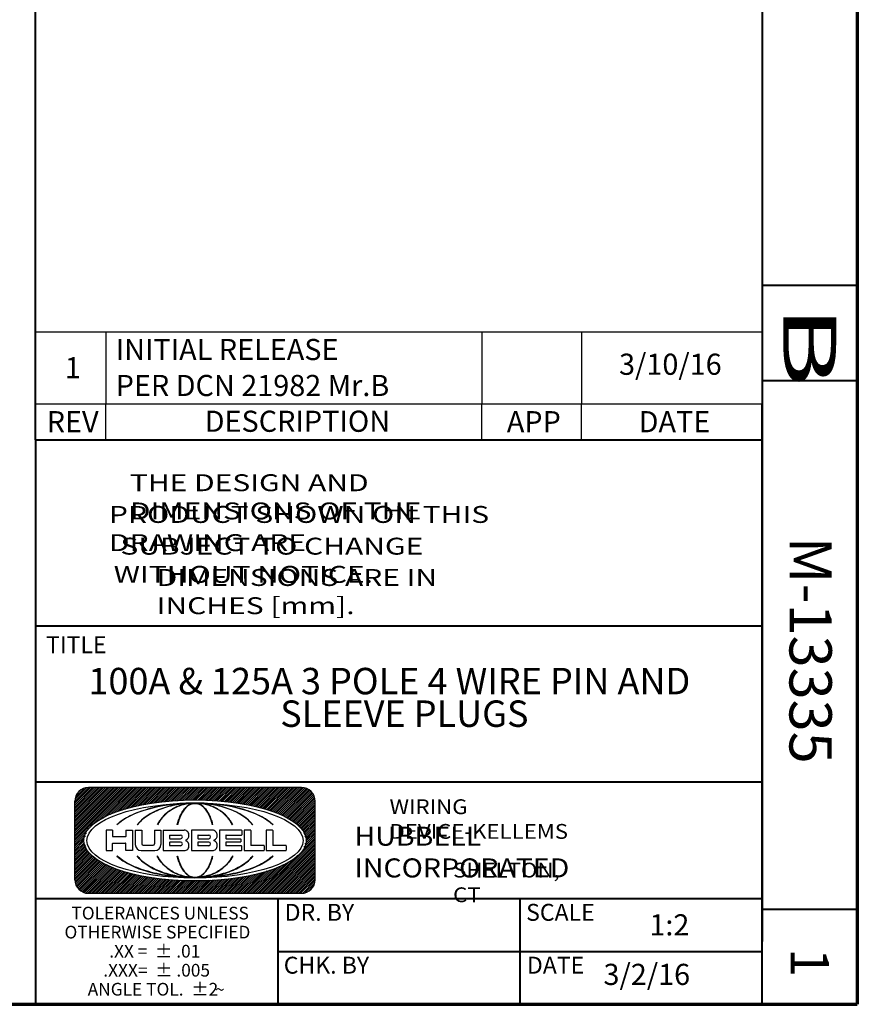
# Paper-space layout 'Layout1' of a CAD drawing. Units: inches. Extents: x 2.4 to 18.7, y 2.8 to 13.1.
# Drawn here: x 14.7 to 18.7, y 2.8 to 7.4 of the extents above; entities that cross this region are included whole.
import ezdxf

# ---------------------------------------------------------------- set-up
doc = ezdxf.new("R2010")
doc.units = ezdxf.units.IN
doc.header["$MEASUREMENT"] = 0
for name, color, linetype, lineweight in [('Border (ANSI)', 7, 'Continuous', 70), ('Hatch (ANSI)', 7, 'Continuous', 18), ('Symbol (ANSI)', 7, 'Continuous', 25), ('Title (ANSI)', 7, 'Continuous', 50)]:
    doc.layers.add(name, color=color, linetype=linetype, lineweight=lineweight)
doc.styles.get("Standard").update_dxf_attribs({"font": 'tahoma.ttf'})

# ---------------------------------------------------------------- blocks, each defined once
blk = doc.blocks.new('CustomObjectsInViewport1_0')
at = {"layer": 'Border (ANSI)', "lineweight": 40}
for p, q in [((12.7895, 2.9925), (12.7895, 10.6775)), ((16.2275, 10.6775), (16.2275, 0.62)), ((16.2275, 3.7225), (16.6775, 3.7225)), ((16.2275, 3.2725), (16.6775, 3.2725)), ((16.2275, 0.7725), (16.6775, 0.7725))]:
    blk.add_line(p, q, dxfattribs=at)
at = {"layer": 'Border (ANSI)'}
for p in [(16.6775, 10.6775), (0.3225, 0.3225)]:
    blk.add_line(p, (16.6775, 0.3225), dxfattribs=at)
at = {"layer": 'Hatch (ANSI)', "linetype": 'Continuous', "lineweight": 18}
for p, q in [((12.9758, 1.282), (13.0413, 1.3475)), ((12.9758, 1.2732), (13.0501, 1.3475)), ((12.9758, 1.2644), (13.059, 1.3475)), ((12.9758, 1.2555), (13.0678, 1.3475)), ((12.9758, 1.2467), (13.0766, 1.3475)), ((12.9758, 1.2378), (13.0855, 1.3475)), ((12.9758, 1.229), (13.0943, 1.3475)), ((12.9758, 1.2202), (13.1032, 1.3475)), ((12.9758, 1.2113), (13.112, 1.3475)), ((12.9758, 1.2025), (13.1208, 1.3475)), ((12.9758, 1.1937), (13.1297, 1.3475)), ((12.9758, 1.1848), (13.1385, 1.3475)), ((12.9758, 1.176), (13.1473, 1.3475)), ((12.9758, 1.1671), (13.1562, 1.3475)), ((12.9758, 1.1583), (13.165, 1.3475)), ((12.9758, 1.1495), (13.1739, 1.3475)), ((12.9758, 1.1406), (13.1827, 1.3475)), ((12.9758, 1.1318), (13.1915, 1.3475)), ((12.9758, 1.1229), (13.2004, 1.3475)), ((12.9758, 1.1141), (13.2092, 1.3475)), ((12.9758, 1.1053), (13.2181, 1.3475)), ((12.9758, 1.0964), (13.2269, 1.3475)), ((12.9758, 1.0876), (13.2357, 1.3475)), ((12.9776, 1.2927), (13.0306, 1.3457)), ((12.9798, 1.3037), (13.0196, 1.3435)), ((12.9915, 1.3243), (12.9991, 1.3318)), ((13.0925, 1.1955), (13.2446, 1.3475)), ((13.1093, 1.2034), (13.2534, 1.3475)), ((13.1262, 1.2114), (13.2622, 1.3475)), ((13.143, 1.2194), (13.2711, 1.3475)), ((13.1598, 1.2274), (13.2799, 1.3475)), ((13.1753, 1.234), (13.2888, 1.3475)), ((13.1876, 1.2375), (13.2976, 1.3475)), ((13.1998, 1.2409), (13.3064, 1.3475)), ((13.2121, 1.2443), (13.3153, 1.3475)), ((13.2244, 1.2477), (13.3241, 1.3475)), ((13.2366, 1.2512), (13.333, 1.3475)), ((13.2489, 1.2546), (13.3418, 1.3475)), ((13.2611, 1.258), (13.3506, 1.3475)), ((13.2734, 1.2614), (13.3595, 1.3475)), ((13.2849, 1.2641), (13.3683, 1.3475)), ((13.2953, 1.2657), (13.3772, 1.3475)), ((13.3057, 1.2673), (13.386, 1.3475)), ((13.3162, 1.2688), (13.3948, 1.3475)), ((13.3266, 1.2704), (13.4037, 1.3475)), ((13.337, 1.272), (13.4125, 1.3475)), ((13.3474, 1.2735), (13.4213, 1.3475)), ((13.3578, 1.2751), (13.4302, 1.3475)), ((13.3682, 1.2767), (13.439, 1.3475)), ((13.3786, 1.2782), (13.4479, 1.3475)), ((13.389, 1.2798), (13.4567, 1.3475)), ((13.3994, 1.2814), (13.4655, 1.3475)), ((13.4096, 1.2827), (13.4744, 1.3475)), ((13.4189, 1.2832), (13.4832, 1.3475)), ((13.4282, 1.2836), (13.4921, 1.3475)), ((13.4375, 1.2841), (13.5009, 1.3475)), ((13.4467, 1.2845), (13.5097, 1.3475)), ((13.456, 1.2849), (13.5186, 1.3475)), ((13.4653, 1.2854), (13.5274, 1.3475)), ((13.4746, 1.2858), (13.5363, 1.3475)), ((13.4839, 1.2863), (13.5451, 1.3475)), ((13.4932, 1.2867), (13.5539, 1.3475)), ((13.5024, 1.2872), (13.5628, 1.3475)), ((13.5117, 1.2876), (13.5716, 1.3475)), ((13.521, 1.2881), (13.5804, 1.3475)), ((13.5303, 1.2885), (13.5893, 1.3475)), ((13.5396, 1.289), (13.5981, 1.3475)), ((13.5484, 1.289), (13.607, 1.3475)), ((13.5569, 1.2885), (13.6158, 1.3475)), ((13.5653, 1.2881), (13.6246, 1.3475)), ((13.5737, 1.2877), (13.6335, 1.3475)), ((13.5822, 1.2873), (13.6423, 1.3475)), ((13.5906, 1.2869), (13.6512, 1.3475)), ((13.599, 1.2865), (13.66, 1.3475)), ((13.6075, 1.2861), (13.6688, 1.3475)), ((13.6159, 1.2857), (13.6777, 1.3475)), ((13.6243, 1.2853), (13.6865, 1.3475)), ((13.6328, 1.2849), (13.6954, 1.3475)), ((13.6412, 1.2845), (13.7042, 1.3475)), ((13.6496, 1.2841), (13.713, 1.3475)), ((13.6581, 1.2837), (13.7219, 1.3475)), ((13.6665, 1.2833), (13.7307, 1.3475)), ((13.6749, 1.2829), (13.7395, 1.3475)), ((13.6831, 1.2822), (13.7484, 1.3475)), ((13.6908, 1.281), (13.7572, 1.3475)), ((13.6985, 1.2799), (13.7661, 1.3475)), ((13.7061, 1.2787), (13.7749, 1.3475)), ((13.7138, 1.2776), (13.7837, 1.3475)), ((13.7215, 1.2764), (13.7926, 1.3475)), ((13.7292, 1.2753), (13.8014, 1.3475)), ((13.7369, 1.2741), (13.8103, 1.3475)), ((13.7445, 1.2729), (13.8191, 1.3475)), ((13.7522, 1.2718), (13.8279, 1.3475)), ((13.7599, 1.2706), (13.8368, 1.3475)), ((13.7676, 1.2695), (13.8456, 1.3475)), ((13.7753, 1.2683), (13.8545, 1.3475)), ((13.7829, 1.2672), (13.8633, 1.3475)), ((13.7906, 1.266), (13.8721, 1.3475)), ((13.7983, 1.2648), (13.881, 1.3475)), ((13.806, 1.2637), (13.8898, 1.3475)), ((13.813, 1.2619), (13.8986, 1.3475)), ((13.8199, 1.2599), (13.9075, 1.3475)), ((13.8268, 1.258), (13.9163, 1.3475)), ((13.8337, 1.2561), (13.9252, 1.3475)), ((13.8407, 1.2542), (13.934, 1.3475)), ((13.8476, 1.2522), (13.9428, 1.3475)), ((13.8545, 1.2503), (13.9517, 1.3475)), ((13.8614, 1.2484), (13.9605, 1.3475)), ((13.8683, 1.2464), (13.9694, 1.3475)), ((13.8752, 1.2445), (13.9782, 1.3475)), ((13.8821, 1.2426), (13.987, 1.3475)), ((13.889, 1.2406), (13.9959, 1.3475)), ((13.8959, 1.2387), (14.0047, 1.3475)), ((13.9028, 1.2368), (14.0136, 1.3475)), ((13.9097, 1.2349), (14.0224, 1.3475)), ((13.9166, 1.2329), (14.0312, 1.3475)), ((13.9226, 1.23), (14.0401, 1.3475)), ((13.9286, 1.2272), (14.0488, 1.3474)), ((13.9346, 1.2243), (14.0562, 1.3459)), ((13.9406, 1.2215), (14.0635, 1.3445)), ((13.9466, 1.2187), (14.0709, 1.343)), ((13.9526, 1.2158), (14.0767, 1.34)), ((13.9586, 1.213), (14.082, 1.3364)), ((13.9646, 1.2101), (14.0873, 1.3329)), ((13.9706, 1.2073), (14.0926, 1.3293)), ((13.9766, 1.2044), (14.0964, 1.3243)), ((13.9825, 1.2016), (14.1, 1.319)), ((13.9885, 1.1987), (14.1035, 1.3137)), ((13.9945, 1.1959), (14.1071, 1.3084)), ((14.0004, 1.1929), (14.1087, 1.3012)), ((14.0051, 1.1888), (14.1101, 1.2938)), ((14.0098, 1.1847), (14.1116, 1.2865)), ((14.0145, 1.1805), (14.1122, 1.2782)), ((14.0192, 1.1764), (14.1122, 1.2694)), ((14.0239, 1.1723), (14.1122, 1.2605)), ((14.0286, 1.1681), (14.1122, 1.2517)), ((14.0333, 1.164), (14.1122, 1.2428)), ((14.038, 1.1599), (14.1122, 1.234)), ((14.0427, 1.1557), (14.1122, 1.2252)), ((14.0474, 1.1516), (14.1122, 1.2163)), ((14.0522, 1.1475), (14.1122, 1.2075)), ((14.0547, 1.1412), (14.1122, 1.1986)), ((14.057, 1.1347), (14.1122, 1.1898)), ((14.0594, 1.1282), (14.1122, 1.181)), ((14.0617, 1.1217), (14.1122, 1.1721)), ((12.9758, 1.0787), (13.0305, 1.1334)), ((12.9758, 1.0699), (13.0255, 1.1196)), ((14.0591, 1.066), (14.1122, 1.1191)), ((14.0641, 1.1152), (14.1122, 1.1633)), ((14.0641, 1.0799), (14.1122, 1.1279)), ((14.0664, 1.1087), (14.1122, 1.1545)), ((14.0688, 1.1022), (14.1122, 1.1456)), ((14.0691, 1.0937), (14.1122, 1.1368)), ((12.9758, 1.0611), (13.0205, 1.1057)), ((12.9758, 1.0522), (13.0185, 1.0949)), ((12.9758, 1.0434), (13.0208, 1.0884)), ((12.9758, 1.0346), (13.0232, 1.0819)), ((12.9758, 1.0257), (13.0255, 1.0754)), ((13.8583, 0.8475), (14.1122, 1.1014)), ((13.8671, 0.8475), (14.1122, 1.0926)), ((13.8759, 0.8475), (14.1122, 1.0837)), ((13.8848, 0.8475), (14.1122, 1.0749)), ((14.0541, 1.0522), (14.1122, 1.1103)), ((12.9758, 1.0169), (13.0279, 1.0689)), ((12.9758, 1.008), (13.0302, 1.0624)), ((12.9758, 0.9992), (13.0325, 1.0559)), ((12.9758, 0.9904), (13.0349, 1.0494)), ((12.9758, 0.9815), (13.039, 1.0447)), ((12.9758, 0.9727), (13.0437, 1.0406)), ((12.9758, 0.9638), (13.0484, 1.0365)), ((12.9758, 0.955), (13.0532, 1.0323)), ((12.9758, 0.9462), (13.0579, 1.0282)), ((13.8494, 0.8475), (14.03, 1.0281)), ((13.8936, 0.8475), (14.1122, 1.0661)), ((13.9025, 0.8475), (14.1122, 1.0572)), ((13.9113, 0.8475), (14.1122, 1.0484)), ((13.9201, 0.8475), (14.1122, 1.0395)), ((13.929, 0.8475), (14.1122, 1.0307)), ((12.9758, 0.9373), (13.0626, 1.0241)), ((12.9758, 0.9285), (13.0673, 1.0199)), ((12.9758, 0.9196), (13.072, 1.0158)), ((12.9759, 0.9109), (13.0767, 1.0117)), ((12.9774, 0.9035), (13.0814, 1.0075)), ((12.9789, 0.8962), (13.0861, 1.0034)), ((12.9803, 0.8888), (13.0915, 1)), ((12.9833, 0.883), (13.0975, 0.9972)), ((12.9869, 0.8777), (13.1035, 0.9943)), ((12.9904, 0.8724), (13.1095, 0.9915)), ((12.994, 0.8671), (13.1155, 0.9886)), ((12.999, 0.8633), (13.1215, 0.9858)), ((13.0043, 0.8597), (13.1275, 0.9829)), ((13.0096, 0.8562), (13.1335, 0.9801)), ((13.8229, 0.8475), (13.9564, 0.981)), ((13.8317, 0.8475), (13.9732, 0.989)), ((13.8406, 0.8475), (13.9901, 0.997)), ((13.9378, 0.8475), (14.1122, 1.0219)), ((13.9467, 0.8475), (14.1122, 1.013)), ((13.9555, 0.8475), (14.1122, 1.0042)), ((13.9643, 0.8475), (14.1122, 0.9954)), ((13.9732, 0.8475), (14.1122, 0.9865)), ((13.0149, 0.8526), (13.1395, 0.9773)), ((13.0221, 0.851), (13.1455, 0.9744)), ((13.0295, 0.8495), (13.1515, 0.9716)), ((13.0368, 0.8481), (13.1575, 0.9687)), ((13.0451, 0.8475), (13.1635, 0.9659)), ((13.0539, 0.8475), (13.1695, 0.963)), ((13.0628, 0.8475), (13.176, 0.9608)), ((13.0716, 0.8475), (13.1829, 0.9588)), ((13.0804, 0.8475), (13.1899, 0.9569)), ((13.0893, 0.8475), (13.1968, 0.955)), ((13.0981, 0.8475), (13.2037, 0.953)), ((13.107, 0.8475), (13.2106, 0.9511)), ((13.1158, 0.8475), (13.2175, 0.9492)), ((13.1246, 0.8475), (13.2244, 0.9473)), ((13.1335, 0.8475), (13.2313, 0.9453)), ((13.1423, 0.8475), (13.2382, 0.9434)), ((13.1512, 0.8475), (13.2451, 0.9415)), ((13.16, 0.8475), (13.252, 0.9395)), ((13.1688, 0.8475), (13.2589, 0.9376)), ((13.1777, 0.8475), (13.2659, 0.9357)), ((13.1865, 0.8475), (13.2728, 0.9337)), ((13.1954, 0.8475), (13.2797, 0.9318)), ((13.7257, 0.8475), (13.8106, 0.9325)), ((13.7345, 0.8475), (13.8229, 0.9359)), ((13.7434, 0.8475), (13.8352, 0.9393)), ((13.7522, 0.8475), (13.8474, 0.9427)), ((13.761, 0.8475), (13.8597, 0.9462)), ((13.7699, 0.8475), (13.872, 0.9496)), ((13.7787, 0.8475), (13.8842, 0.953)), ((13.7876, 0.8475), (13.8965, 0.9564)), ((13.7964, 0.8475), (13.9088, 0.9599)), ((13.8052, 0.8475), (13.9228, 0.9651)), ((13.8141, 0.8475), (13.9396, 0.973)), ((13.982, 0.8475), (14.1122, 0.9777)), ((13.9908, 0.8475), (14.1122, 0.9688)), ((13.9997, 0.8475), (14.1122, 0.96)), ((14.0085, 0.8475), (14.1122, 0.9512)), ((14.0174, 0.8475), (14.1122, 0.9423)), ((14.0262, 0.8475), (14.1122, 0.9335)), ((13.2042, 0.8475), (13.2872, 0.9305)), ((13.213, 0.8475), (13.2949, 0.9294)), ((13.2219, 0.8475), (13.3026, 0.9282)), ((13.2307, 0.8475), (13.3103, 0.9271)), ((13.2395, 0.8475), (13.318, 0.9259)), ((13.2484, 0.8475), (13.3256, 0.9247)), ((13.2572, 0.8475), (13.3333, 0.9236)), ((13.2661, 0.8475), (13.341, 0.9224)), ((13.2749, 0.8475), (13.3487, 0.9213)), ((13.2837, 0.8475), (13.3564, 0.9201)), ((13.2926, 0.8475), (13.364, 0.919)), ((13.3014, 0.8475), (13.3717, 0.9178)), ((13.3103, 0.8475), (13.3794, 0.9166)), ((13.3191, 0.8475), (13.3871, 0.9155)), ((13.3279, 0.8475), (13.3948, 0.9143)), ((13.3368, 0.8475), (13.4024, 0.9132)), ((13.3456, 0.8475), (13.4104, 0.9122)), ((13.3545, 0.8475), (13.4188, 0.9118)), ((13.3633, 0.8475), (13.4272, 0.9114)), ((13.3721, 0.8475), (13.4357, 0.911)), ((13.381, 0.8475), (13.4441, 0.9106)), ((13.3898, 0.8475), (13.4525, 0.9102)), ((13.3986, 0.8475), (13.461, 0.9098)), ((13.4075, 0.8475), (13.4694, 0.9094)), ((13.4163, 0.8475), (13.4778, 0.909)), ((13.4252, 0.8475), (13.4863, 0.9086)), ((13.434, 0.8475), (13.4947, 0.9082)), ((13.4428, 0.8475), (13.5031, 0.9078)), ((13.4517, 0.8475), (13.5116, 0.9074)), ((13.4605, 0.8475), (13.52, 0.907)), ((13.4694, 0.8475), (13.5284, 0.9066)), ((13.4782, 0.8475), (13.5369, 0.9062)), ((13.487, 0.8475), (13.5454, 0.9059)), ((13.4959, 0.8475), (13.5547, 0.9063)), ((13.5047, 0.8475), (13.564, 0.9068)), ((13.5136, 0.8475), (13.5733, 0.9072)), ((13.5224, 0.8475), (13.5826, 0.9077)), ((13.5312, 0.8475), (13.5919, 0.9081)), ((13.5401, 0.8475), (13.6011, 0.9086)), ((13.5489, 0.8475), (13.6104, 0.909)), ((13.5577, 0.8475), (13.6197, 0.9095)), ((13.5666, 0.8475), (13.629, 0.9099)), ((13.5754, 0.8475), (13.6383, 0.9104)), ((13.5843, 0.8475), (13.6476, 0.9108)), ((13.5931, 0.8475), (13.6568, 0.9112)), ((13.6019, 0.8475), (13.6661, 0.9117)), ((13.6108, 0.8475), (13.6754, 0.9121)), ((13.6196, 0.8475), (13.6852, 0.9131)), ((13.6285, 0.8475), (13.6956, 0.9147)), ((13.6373, 0.8475), (13.706, 0.9163)), ((13.6461, 0.8475), (13.7165, 0.9178)), ((13.655, 0.8475), (13.7269, 0.9194)), ((13.6638, 0.8475), (13.7373, 0.921)), ((13.6726, 0.8475), (13.7477, 0.9225)), ((13.6815, 0.8475), (13.7581, 0.9241)), ((13.6903, 0.8475), (13.7685, 0.9257)), ((13.6992, 0.8475), (13.7789, 0.9272)), ((13.708, 0.8475), (13.7893, 0.9288)), ((13.7168, 0.8475), (13.7997, 0.9304)), ((14.035, 0.8475), (14.1122, 0.9246)), ((14.0439, 0.8475), (14.1122, 0.9158)), ((14.0538, 0.8486), (14.1111, 0.9059)), ((14.0649, 0.8508), (14.1089, 0.8948)), ((14.0804, 0.8575), (14.1022, 0.8793))]:
    blk.add_line(p, q, dxfattribs=at)
at = {"layer": 'Symbol (ANSI)'}
for p, q in [((12.7895, 3.5027), (12.7895, 3.1626)), ((12.7895, 3.5027), (16.2265, 3.5027)), ((13.1215, 3.5027), (13.1215, 3.1626)), ((14.9015, 3.5027), (14.9015, 3.1626)), ((15.3725, 3.5027), (15.3725, 3.1626)), ((16.2265, 3.5027), (16.2265, 3.1626)), ((12.7895, 2.9925), (12.7895, 3.1626)), ((12.7895, 3.1626), (16.2265, 3.1626)), ((13.1215, 2.9925), (13.1215, 3.1626)), ((14.9015, 2.9925), (14.9015, 3.1626)), ((15.3725, 2.9925), (15.3725, 3.1626)), ((16.2265, 2.9925), (16.2265, 3.1626)), ((12.7895, 2.9925), (16.2265, 2.9925))]:
    blk.add_line(p, q, dxfattribs=at)
at = {"layer": 'Title (ANSI)', "lineweight": 40}
for p, q in [((12.7895, 2.9925), (16.2275, 2.9925)), ((12.7895, 2.9925), (12.7895, 0.3225)), ((16.2275, 0.3247), (16.2275, 2.9925)), ((12.7895, 2.1125), (16.2275, 2.1125)), ((16.2275, 1.3725), (12.7895, 1.3725)), ((12.7895, 0.8225), (16.2275, 0.8225)), ((13.9355, 0.8225), (13.9355, 0.3225)), ((15.0815, 0.8225), (15.0815, 0.3225)), ((13.9355, 0.5725), (16.2275, 0.5725))]:
    blk.add_line(p, q, dxfattribs=at)
at = {"layer": 'Title (ANSI)', "color": 7, "linetype": 'Continuous', "lineweight": 25}
for p, q in [((14.0483, 1.3475), (13.0397, 1.3475)), ((12.9758, 0.9114), (12.9758, 1.2836)), ((14.1122, 0.9114), (14.1122, 1.2836)), ((13.1542, 1.1458), (13.1235, 1.1458)), ((13.1235, 1.1458), (13.1235, 1.0492)), ((13.1542, 1.1458), (13.1542, 1.1168)), ((13.2173, 1.1458), (13.248, 1.1458)), ((13.2173, 1.1458), (13.2173, 1.1168)), ((13.248, 1.1458), (13.248, 1.0492)), ((13.2616, 1.1458), (13.2923, 1.1458)), ((13.2616, 1.1458), (13.2616, 1.0776)), ((13.2923, 1.1458), (13.2923, 1.0818)), ((13.3525, 1.1458), (13.3525, 1.0818)), ((13.3525, 1.1458), (13.3832, 1.1458)), ((13.3832, 1.1458), (13.3832, 1.0776)), ((13.3934, 1.1458), (13.4929, 1.1458)), ((13.3934, 1.1458), (13.3934, 1.0492)), ((13.4241, 1.1208), (13.4241, 1.1072)), ((13.4258, 1.1225), (13.4758, 1.1225)), ((13.6264, 1.1458), (13.527, 1.1458)), ((13.527, 1.1458), (13.527, 1.0492)), ((13.5576, 1.1208), (13.5576, 1.1072)), ((13.5593, 1.1225), (13.6093, 1.1225)), ((13.7633, 1.1458), (13.6593, 1.1458)), ((13.6593, 1.1458), (13.6593, 1.0492)), ((13.69, 1.1208), (13.69, 1.1072)), ((13.6917, 1.1225), (13.7633, 1.1225)), ((13.765, 1.1441), (13.765, 1.1242)), ((13.7775, 1.1458), (13.7775, 1.0492)), ((13.8065, 1.1458), (13.7775, 1.1458)), ((13.8082, 1.1441), (13.8082, 1.0759)), ((13.8809, 1.1458), (13.8809, 1.0492)), ((13.9099, 1.1458), (13.8809, 1.1458)), ((13.9116, 1.1441), (13.9116, 1.0759)), ((13.1542, 1.0492), (13.1542, 1.0827)), ((13.2156, 1.1151), (13.1559, 1.1151)), ((13.1559, 1.0844), (13.2156, 1.0844)), ((13.2173, 1.0492), (13.2173, 1.0827)), ((13.2993, 1.0748), (13.3455, 1.0748)), ((13.4241, 1.0878), (13.4241, 1.0742)), ((13.4258, 1.1055), (13.4758, 1.1055)), ((13.4758, 1.0895), (13.4258, 1.0895)), ((13.4758, 1.0725), (13.4258, 1.0725)), ((13.5576, 1.0878), (13.5576, 1.0742)), ((13.5593, 1.1055), (13.6093, 1.1055)), ((13.6093, 1.0895), (13.5593, 1.0895)), ((13.6093, 1.0725), (13.5593, 1.0725)), ((13.69, 1.0878), (13.69, 1.0742)), ((13.6917, 1.1055), (13.7588, 1.1055)), ((13.7588, 1.0895), (13.6917, 1.0895)), ((13.7633, 1.0725), (13.6917, 1.0725)), ((13.7605, 1.1038), (13.7605, 1.0913)), ((13.8701, 1.0742), (13.8099, 1.0742)), ((13.8718, 1.0725), (13.8718, 1.0509)), ((13.9735, 1.0742), (13.9133, 1.0742)), ((13.9752, 1.0725), (13.9752, 1.0509)), ((13.1235, 1.0492), (13.1542, 1.0492)), ((13.248, 1.0492), (13.2173, 1.0492)), ((13.29, 1.0492), (13.3548, 1.0492)), ((13.3934, 1.0492), (13.4929, 1.0492)), ((13.527, 1.0492), (13.6264, 1.0492)), ((13.6593, 1.0492), (13.7633, 1.0492)), ((13.765, 1.0509), (13.765, 1.0708)), ((13.7775, 1.0492), (13.8701, 1.0492)), ((13.8809, 1.0492), (13.9735, 1.0492)), ((13.0397, 0.8475), (14.0483, 0.8475))]:
    blk.add_line(p, q, dxfattribs=at)
for centre, radius, start, end in [((13.0397, 1.2836), 0.0639, 90, 180), ((14.0483, 1.2836), 0.0639, 360, 90), ((13.4258, 1.1208), 0.0017, 90, 180), ((13.4758, 1.114), 0.00852, 270, 90), ((13.4929, 1.1231), 0.0227, 356.4167, 90), ((13.4929, 1.1202), 0.0227, 291.5289, 3.5833), ((13.5593, 1.1208), 0.0017, 90, 180), ((13.6093, 1.114), 0.00852, 270, 90), ((13.6264, 1.1231), 0.0227, 356.4167, 90), ((13.6264, 1.1202), 0.0227, 291.5289, 3.5833), ((13.6917, 1.1208), 0.0017, 90, 180), ((13.7633, 1.1441), 0.0017, 360, 90), ((13.7633, 1.1242), 0.0017, 270, 0), ((13.8065, 1.1441), 0.0017, 360, 90), ((13.9099, 1.1441), 0.0017, 0, 90), ((13.1559, 1.1168), 0.0017, 180, 270), ((13.1559, 1.0827), 0.0017, 90, 180), ((13.2156, 1.1168), 0.0017, 270, 360), ((13.2156, 1.0827), 0.0017, 360, 90), ((13.29, 1.0776), 0.0284, 180, 270), ((13.2993, 1.0818), 0.00705, 180, 270), ((13.3455, 1.0818), 0.00705, 270, 0), ((13.3548, 1.0776), 0.0284, 270, 360), ((13.4258, 1.1072), 0.0017, 180, 270), ((13.4258, 1.0878), 0.0017, 90, 180), ((13.4258, 1.0742), 0.0017, 180, 270), ((13.4758, 1.081), 0.00852, 270, 90), ((13.4929, 1.0719), 0.0227, 270, 3.5833), ((13.5018, 1.0975), 0.0017, 111.5289, 248.4711), ((13.4929, 1.0748), 0.0227, 356.4167, 68.4711), ((13.5593, 1.1072), 0.0017, 180, 270), ((13.5593, 1.0878), 0.0017, 90, 180), ((13.5593, 1.0742), 0.0017, 180, 270), ((13.6093, 1.081), 0.00852, 270, 90), ((13.6264, 1.0719), 0.0227, 270, 3.5833), ((13.6354, 1.0975), 0.0017, 111.5289, 248.4711), ((13.6264, 1.0748), 0.0227, 356.4167, 68.4711), ((13.6917, 1.1072), 0.0017, 180, 270), ((13.6917, 1.0878), 0.0017, 90, 180), ((13.6917, 1.0742), 0.0017, 180, 270), ((13.7588, 1.1038), 0.0017, 0, 90), ((13.7588, 1.1038), 0.0017, 360, 90), ((13.7588, 1.0913), 0.0017, 270, 0), ((13.7633, 1.0708), 0.0017, 0, 90), ((13.8099, 1.0759), 0.0017, 180, 270), ((13.8701, 1.0725), 0.0017, 360, 90), ((13.9133, 1.0759), 0.0017, 180, 270), ((13.9735, 1.0725), 0.0017, 360, 90), ((13.7633, 1.0509), 0.0017, 270, 360), ((13.8701, 1.0509), 0.0017, 270, 0), ((13.9735, 1.0509), 0.0017, 270, 360), ((13.0397, 0.9114), 0.0639, 180, 270), ((14.0483, 0.9114), 0.0639, 270, 0)]:
    blk.add_arc(centre, radius, start, end, dxfattribs=at)
at = {"layer": 'Title (ANSI)', "lineweight": 25}
blk.add_ellipse((13.544, 1.0975), major_axis=(-0.5265, 0), ratio=0.364043, dxfattribs=at)
at = {"layer": 'Title (ANSI)', "color": 7, "linetype": 'Continuous', "lineweight": 25}
blk.add_ellipse((13.5439, 1.0968), major_axis=(-0.5113, 0), ratio=0.346747, dxfattribs=at)
for major_axis, ratio, start_param, end_param in [((-0.4065, 0), 0.433324, 3.574327, 5.850451), ((-0.3015, 0), 0.584244, 3.574327, 5.850451), ((0.1965, 0), 0.896472, 0.432735, 2.708858), ((0, 0.1761), 0.519355, 5.145124, 7.421247), ((0.4065, 0), 0.433324, 3.574327, 5.850451), ((0.3015, 0), 0.584244, 3.574327, 5.850451), ((-0.1965, 0), 0.896472, 0.432735, 2.708858), ((0, 0.1761), 0.519355, 2.003531, 4.279654)]:
    blk.add_ellipse((13.544, 1.0975), major_axis=major_axis, ratio=ratio, start_param=start_param, end_param=end_param, dxfattribs=at)
for points, knots in [([(13.9134, 1.1718), (13.9043, 1.1794), (13.8848, 1.1956), (13.8495, 1.2151), (13.8085, 1.2326), (13.7622, 1.2474), (13.7115, 1.259), (13.6575, 1.2675), (13.6013, 1.2728), (13.5439, 1.2746), (13.4866, 1.273), (13.4304, 1.2678), (13.3766, 1.2591), (13.3261, 1.2472), (13.2798, 1.2324), (13.2388, 1.2149), (13.2033, 1.1956), (13.1838, 1.1794), (13.1746, 1.1718)], [0, 0, 0, 0, 0.090404, 0.192517, 0.305919, 0.42972, 0.562396, 0.7019, 0.846009, 0.992419, 1.138816, 1.282886, 1.421968, 1.554154, 1.677816, 1.791459, 1.893865, 1.984366, 1.984366, 1.984366, 1.984366]), ([(13.8172, 1.171), (13.8106, 1.1785), (13.7967, 1.1942), (13.7705, 1.2138), (13.7402, 1.2314), (13.7058, 1.2462), (13.6682, 1.2579), (13.6282, 1.2664), (13.5865, 1.2716), (13.544, 1.2735), (13.5014, 1.2718), (13.4598, 1.2667), (13.4198, 1.258), (13.3824, 1.246), (13.3481, 1.2312), (13.3177, 1.2137), (13.2914, 1.1942), (13.2774, 1.1785), (13.2708, 1.171)], [0, 0, 0, 0, 0.07635, 0.159056, 0.248098, 0.343118, 0.443334, 0.547631, 0.654708, 0.763169, 0.871601, 0.978643, 1.082707, 1.182644, 1.277578, 1.366733, 1.449564, 1.525947, 1.525947, 1.525947, 1.525947]), ([(13.7229, 1.1716), (13.7186, 1.1791), (13.7099, 1.1942), (13.6928, 1.2142), (13.6729, 1.2319), (13.6504, 1.247), (13.6256, 1.2588), (13.5993, 1.2674), (13.5719, 1.2727), (13.544, 1.2746), (13.516, 1.2729), (13.4886, 1.2677), (13.4624, 1.2589), (13.4378, 1.2468), (13.4153, 1.2318), (13.3954, 1.214), (13.3781, 1.1941), (13.3694, 1.1791), (13.3651, 1.1716)], [0, 0, 0, 0, 0.065589, 0.132147, 0.199724, 0.268309, 0.337768, 0.407997, 0.478784, 0.54983, 0.620836, 0.691583, 0.76178, 0.831211, 0.899777, 0.967356, 1.033882, 1.099435, 1.099435, 1.099435, 1.099435]), ([(13.7219, 1.1711), (13.7176, 1.1785), (13.709, 1.1935), (13.6919, 1.2134), (13.6722, 1.231), (13.6498, 1.246), (13.6252, 1.2578), (13.599, 1.2663), (13.5718, 1.2716), (13.544, 1.2734), (13.5162, 1.2718), (13.4889, 1.2666), (13.4628, 1.2578), (13.4384, 1.2458), (13.416, 1.2309), (13.3962, 1.2132), (13.379, 1.1935), (13.3704, 1.1785), (13.3661, 1.1711)], [0, 0, 0, 0, 0.065155, 0.131291, 0.198458, 0.266645, 0.335718, 0.40557, 0.475983, 0.546659, 0.617295, 0.687668, 0.757486, 0.826527, 0.894694, 0.961864, 1.027972, 1.093093, 1.093093, 1.093093, 1.093093]), ([(13.4604, 1.1715), (13.4624, 1.1789), (13.4662, 1.1932), (13.474, 1.2132), (13.4832, 1.2309), (13.4935, 1.2461), (13.5051, 1.2582), (13.5156, 1.2658), (13.5243, 1.27), (13.5308, 1.2722), (13.5374, 1.2736), (13.544, 1.2741), (13.5506, 1.2737), (13.5572, 1.2725), (13.5637, 1.2702), (13.5701, 1.2671), (13.5764, 1.2631), (13.5846, 1.2564), (13.5944, 1.2459), (13.6047, 1.2308), (13.6139, 1.2131), (13.6218, 1.1931), (13.6256, 1.1789), (13.6276, 1.1715)], [0, 0, 0, 0, 0.058026, 0.1126804, 0.1634516, 0.2099667, 0.2520651, 0.290287, 0.3082541, 0.3256313, 0.3425883, 0.3593155, 0.3760209, 0.392924, 0.4102491, 0.4282171, 0.4469895, 0.4666687, 0.5090094, 0.5555631, 0.6062402, 0.6607494, 0.7186954, 0.7186954, 0.7186954, 0.7186954]), ([(13.4615, 1.1712), (13.4635, 1.1786), (13.4672, 1.1928), (13.4751, 1.2127), (13.4841, 1.2303), (13.4944, 1.2453), (13.5058, 1.2573), (13.5162, 1.2648), (13.5247, 1.2689), (13.5311, 1.2711), (13.5375, 1.2725), (13.544, 1.273), (13.5505, 1.2726), (13.5569, 1.2713), (13.5633, 1.2692), (13.5696, 1.2661), (13.5757, 1.2622), (13.5838, 1.2556), (13.5935, 1.2452), (13.6038, 1.2302), (13.6129, 1.2126), (13.6208, 1.1928), (13.6245, 1.1786), (13.6265, 1.1712)], [0, 0, 0, 0, 0.0577675, 0.1121302, 0.1625619, 0.2086695, 0.250231, 0.2878011, 0.3054156, 0.3224322, 0.3390266, 0.3553944, 0.3717462, 0.3883015, 0.4052812, 0.4228999, 0.4413489, 0.4607387, 0.5025862, 0.5487416, 0.5990898, 0.6533167, 0.7110083, 0.7110083, 0.7110083, 0.7110083]), ([(13.9134, 1.0232), (13.9043, 1.0156), (13.8848, 0.9994), (13.8495, 0.9799), (13.8085, 0.9624), (13.7622, 0.9476), (13.7115, 0.936), (13.6575, 0.9275), (13.6013, 0.9222), (13.5439, 0.9204), (13.4866, 0.922), (13.4304, 0.9272), (13.3766, 0.9359), (13.3261, 0.9478), (13.2798, 0.9626), (13.2388, 0.9801), (13.2033, 0.9994), (13.1838, 1.0156), (13.1746, 1.0232)], [0, 0, 0, 0, 0.090404, 0.192517, 0.305919, 0.42972, 0.562396, 0.7019, 0.846009, 0.992419, 1.138816, 1.282886, 1.421968, 1.554154, 1.677816, 1.791459, 1.893865, 1.984366, 1.984366, 1.984366, 1.984366]), ([(13.9126, 1.0241), (13.9035, 1.0165), (13.8842, 1.0003), (13.849, 0.981), (13.8081, 0.9634), (13.7619, 0.9487), (13.7113, 0.9371), (13.6574, 0.9286), (13.6012, 0.9234), (13.5439, 0.9215), (13.4867, 0.9231), (13.4306, 0.9283), (13.3768, 0.937), (13.3264, 0.9489), (13.2802, 0.9637), (13.2393, 0.9811), (13.2039, 1.0003), (13.1845, 1.0165), (13.1754, 1.0241)], [0, 0, 0, 0, 0.089928, 0.191668, 0.304769, 0.42832, 0.560774, 0.700078, 0.844, 0.99023, 1.136448, 1.28033, 1.419214, 1.551195, 1.674621, 1.787968, 1.889989, 1.979994, 1.979994, 1.979994, 1.979994]), ([(13.8181, 1.0233), (13.8114, 1.0157), (13.7975, 1), (13.7711, 0.9802), (13.7407, 0.9626), (13.7062, 0.9477), (13.6685, 0.936), (13.6284, 0.9275), (13.5866, 0.9223), (13.544, 0.9204), (13.5013, 0.922), (13.4596, 0.9272), (13.4195, 0.9359), (13.382, 0.9479), (13.3476, 0.9628), (13.3171, 0.9804), (13.2906, 1), (13.2766, 1.0157), (13.2699, 1.0233)], [0, 0, 0, 0, 0.076834, 0.159956, 0.249359, 0.344696, 0.445197, 0.549756, 0.657082, 0.765784, 0.874458, 0.981748, 1.086084, 1.186312, 1.281564, 1.371077, 1.454319, 1.531186, 1.531186, 1.531186, 1.531186]), ([(13.8172, 1.024), (13.8106, 1.0165), (13.7967, 1.0008), (13.7705, 0.9812), (13.7402, 0.9636), (13.7058, 0.9488), (13.6682, 0.9371), (13.6282, 0.9286), (13.5865, 0.9234), (13.544, 0.9216), (13.5014, 0.9232), (13.4598, 0.9283), (13.4198, 0.937), (13.3824, 0.949), (13.3481, 0.9638), (13.3177, 0.9813), (13.2914, 1.0008), (13.2774, 1.0165), (13.2708, 1.024)], [0, 0, 0, 0, 0.07635, 0.159056, 0.248098, 0.343118, 0.443334, 0.547631, 0.654708, 0.763169, 0.871601, 0.978643, 1.082707, 1.182644, 1.277578, 1.366733, 1.449564, 1.525947, 1.525947, 1.525947, 1.525947]), ([(13.7229, 1.0234), (13.7186, 1.0159), (13.7099, 1.0008), (13.6928, 0.9808), (13.6729, 0.9631), (13.6504, 0.948), (13.6256, 0.9362), (13.5993, 0.9276), (13.5719, 0.9223), (13.544, 0.9204), (13.516, 0.9221), (13.4886, 0.9273), (13.4624, 0.9361), (13.4378, 0.9482), (13.4153, 0.9632), (13.3954, 0.981), (13.3781, 1.0009), (13.3694, 1.0159), (13.3651, 1.0234)], [0, 0, 0, 0, 0.065589, 0.132147, 0.199724, 0.268309, 0.337768, 0.407997, 0.478784, 0.54983, 0.620836, 0.691583, 0.76178, 0.831211, 0.899777, 0.967356, 1.033882, 1.099435, 1.099435, 1.099435, 1.099435]), ([(13.7219, 1.0239), (13.7176, 1.0165), (13.709, 1.0015), (13.6919, 0.9816), (13.6722, 0.964), (13.6498, 0.949), (13.6252, 0.9372), (13.599, 0.9287), (13.5718, 0.9234), (13.544, 0.9216), (13.5162, 0.9232), (13.4889, 0.9284), (13.4628, 0.9372), (13.4384, 0.9492), (13.416, 0.9641), (13.3962, 0.9818), (13.379, 1.0015), (13.3704, 1.0165), (13.3661, 1.0239)], [0, 0, 0, 0, 0.065155, 0.131291, 0.198458, 0.266645, 0.335718, 0.40557, 0.475983, 0.546659, 0.617295, 0.687668, 0.757486, 0.826527, 0.894694, 0.961864, 1.027972, 1.093093, 1.093093, 1.093093, 1.093093]), ([(13.6276, 1.0235), (13.6256, 1.0161), (13.6218, 1.0018), (13.614, 0.9818), (13.6048, 0.9641), (13.5945, 0.9489), (13.5829, 0.9368), (13.5724, 0.9292), (13.5637, 0.925), (13.5572, 0.9228), (13.5506, 0.9214), (13.544, 0.9209), (13.5374, 0.9213), (13.5308, 0.9225), (13.5243, 0.9248), (13.5179, 0.9279), (13.5116, 0.9319), (13.5034, 0.9386), (13.4936, 0.9491), (13.4833, 0.9642), (13.4741, 0.9819), (13.4662, 1.0019), (13.4624, 1.0161), (13.4604, 1.0235)], [0, 0, 0, 0, 0.058026, 0.1126804, 0.1634516, 0.2099667, 0.2520651, 0.290287, 0.3082541, 0.3256313, 0.3425883, 0.3593155, 0.3760209, 0.392924, 0.4102491, 0.4282171, 0.4469895, 0.4666687, 0.5090094, 0.5555631, 0.6062402, 0.6607494, 0.7186954, 0.7186954, 0.7186954, 0.7186954]), ([(13.6265, 1.0238), (13.6245, 1.0164), (13.6208, 1.0022), (13.6129, 0.9823), (13.6039, 0.9647), (13.5936, 0.9497), (13.5822, 0.9377), (13.5718, 0.9302), (13.5633, 0.9261), (13.5569, 0.9239), (13.5505, 0.9225), (13.544, 0.922), (13.5375, 0.9224), (13.5311, 0.9237), (13.5247, 0.9258), (13.5184, 0.9289), (13.5123, 0.9328), (13.5042, 0.9394), (13.4945, 0.9498), (13.4842, 0.9648), (13.4751, 0.9824), (13.4672, 1.0022), (13.4635, 1.0164), (13.4615, 1.0238)], [0, 0, 0, 0, 0.0577675, 0.1121302, 0.1625619, 0.2086695, 0.250231, 0.2878011, 0.3054156, 0.3224322, 0.3390266, 0.3553944, 0.3717462, 0.3883015, 0.4052812, 0.4228999, 0.4413489, 0.4607387, 0.5025862, 0.5487416, 0.5990898, 0.6533167, 0.7110083, 0.7110083, 0.7110083, 0.7110083])]:
    blk.add_open_spline(points, degree=3, knots=knots, dxfattribs=at)
at = {"layer": 'Border (ANSI)', "attachment_point": 1, "rotation": 270}
for s, insert, char_height in [('\\fTahoma|b0|i0;\\W1.75;B', (16.5775, 3.631), 0.25), ('\\fTahoma|b0|i0;\\W1.;M-13335', (16.5567, 2.5336), 0.2), ('\\fTahoma|b0|i0;\\W1.;1', (16.5428, 0.5881), 0.18)]:
    blk.add_mtext(s, dxfattribs=dict(at, insert=insert, char_height=char_height))
at = {"layer": 'Symbol (ANSI)', "char_height": 0.1, "attachment_point": 1}
for s, insert in [('\\fCalibri Light|b0|i0;\\W1.;INITIAL RELEASE', (13.1689, 3.4688)), ('\\fCalibri Light|b0|i0;\\W1.;3/10/16', (15.5503, 3.3992)), ('\\fCalibri Light|b0|i0;\\W1.;1', (12.928, 3.3827)), ('\\fCalibri Light|b0|i0;\\W1.;PER DCN 21982 Mr.B', (13.1689, 3.2987)), ('\\fTahoma|b0|i0;\\W1.;REV', (12.8426, 3.1275)), ('\\fTahoma|b0|i0;\\W1.;DESCRIPTION', (13.5901, 3.1296)), ('\\fTahoma|b0|i0;\\W1.;APP', (15.0193, 3.1275)), ('\\fTahoma|b0|i0;\\W1.;DATE', (15.6429, 3.1275))]:
    blk.add_mtext(s, dxfattribs=dict(at, insert=insert))
at = {"layer": 'Title (ANSI)', "attachment_point": 1}
for s, insert, char_height in [('\\fTahoma|b0|i0;\\W1.3;THE DESIGN AND DIMENSIONS OF THE', (13.236, 2.8289), 0.08), ('\\fTahoma|b0|i0;\\W1.3;PRODUCT SHOWN ON THIS DRAWING ARE', (13.1372, 2.6789), 0.08), ('\\fTahoma|b0|i0;\\W1.3; SUBJECT TO CHANGE WITHOUT NOTICE.', (13.1594, 2.5289), 0.08), ('\\fTahoma|b0|i0;\\W1.3;DIMENSIONS ARE IN INCHES [mm].', (13.3629, 2.3808), 0.08), ('\\fTahoma|b0|i0;\\W1.;TITLE', (12.8394, 2.0625), 0.08), ('\\fCalibri Light|b0|i0;\\W1.;100A & 125A 3 POLE 4 WIRE PIN AND', (13.0398, 1.9134), 0.125), ('\\fCalibri Light|b0|i0;\\W1.;SLEEVE PLUGS', (13.9474, 1.7594), 0.125), ('\\fTahoma|b0|i0;\\W1.1;WIRING DEVICE-KELLEMS', (14.4645, 1.2918), 0.07), ('\\fTahoma|b0|i0;\\W1.1;HUBBELL INCORPORATED', (14.2986, 1.1625), 0.09), ('\\fTahoma|b0|i0;\\W1.1;SHELTON, CT', (14.7651, 0.9921), 0.07), ('\\fTahoma|b0|i0;\\W1.;DR. BY', (13.9685, 0.7975), 0.08), ('\\fTahoma|b0|i0;\\W1.;SCALE', (15.1106, 0.7975), 0.08), ('\\fTahoma|b0|i0;\\W1.;TOLERANCES UNLESS', (12.9596, 0.7838), 0.06), ('\\fCalibri Light|b0|i0;\\W1.;1:2', (15.6936, 0.7482), 0.1), ('\\fTahoma|b0|i0;\\W1.;OTHERWISE SPECIFIED', (12.9266, 0.6938), 0.06), ('\\fTahoma|b0|i0;\\W1.; .XX =  ± .01', (13.1201, 0.6037), 0.06), ('\\fTahoma|b0|i0;\\W1.;  .XXX=  ± .005', (13.0737, 0.5137), 0.06), ('\\fTahoma|b0|i0;\\W1.;CHK. BY', (13.964, 0.5475), 0.08), ('\\fTahoma|b0|i0;\\W1.;DATE', (15.1145, 0.5475), 0.08), ('\\fCalibri Light|b0|i0;\\W1.;3/2/16', (15.4766, 0.514), 0.1), ('\\fTahoma|b0|i0;\\W1.;ANGLE TOL.  ±2', (13.0366, 0.4238), 0.06), ('\\fAIGDT|b0|i0;\\W1.;~', (13.639, 0.4225), 0.06)]:
    blk.add_mtext(s, dxfattribs=dict(at, insert=insert, char_height=char_height))

psp = doc.layouts.get("Layout1")

# ---------------------------------------------------------------- block references
psp.add_blockref('CustomObjectsInViewport1_0', (2.0284, 2.4326))

doc.saveas('drawing.dxf')
